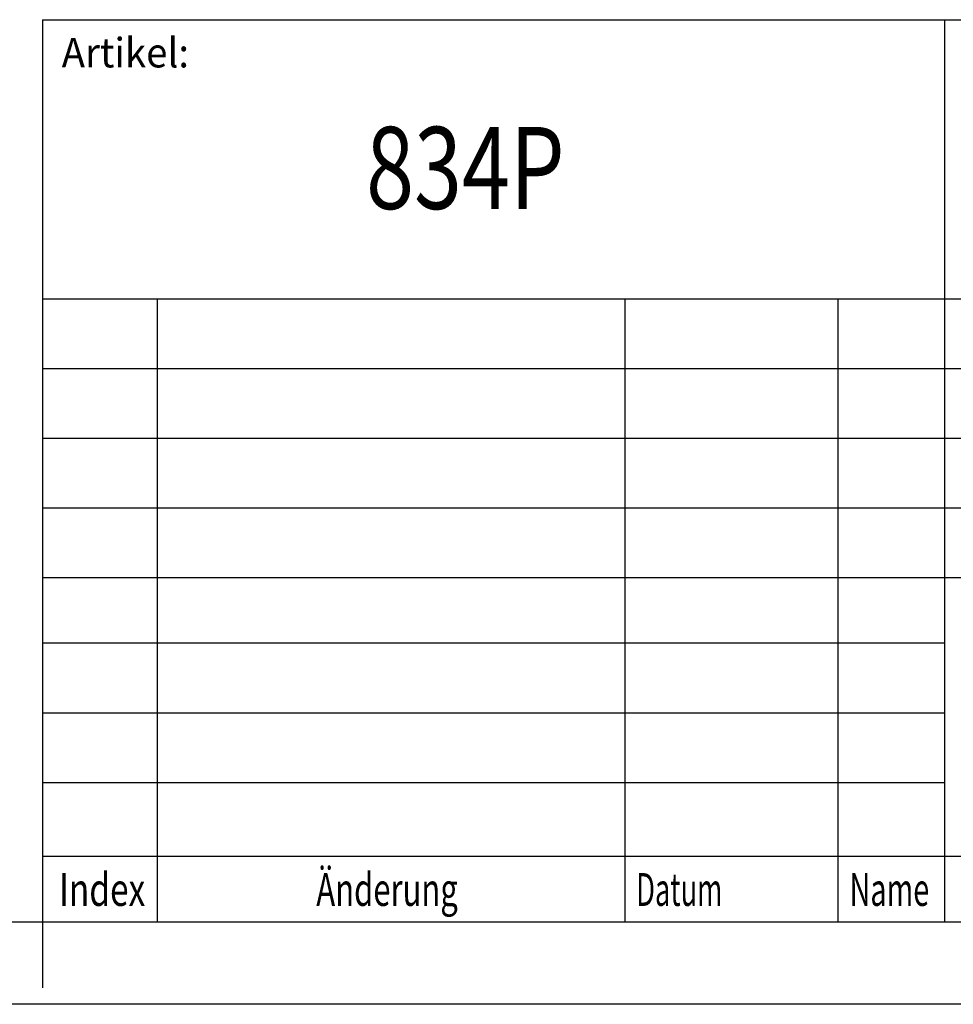
# Model space of a CAD drawing. Units: millimetres. Extents: x -1261 to 1261, y -891 to 891.
# Drawn here: x 687 to 858, y -891 to -711 of the extents above; entities that cross this region are included whole.
import ezdxf
from ezdxf.enums import TextEntityAlignment as Align

# ---------------------------------------------------------------- set-up
doc = ezdxf.new("R2010")
doc.units = ezdxf.units.MM
doc.header["$LTSCALE"] = 30.003
doc.layers.add('C', color=7, linetype='CONTINUOUS')
doc.styles.add('TXT8', font='txt8')

# ---------------------------------------------------------------- blocks, each defined once
blk = doc.blocks.new('Schriftf.')
at = {"layer": 'C', "color": 7, "linetype": 'Continuous'}
for p, q in [((691.499997, -711), (1246.499997, -711)), ((691.499997, -711), (691.499997, -875.999997)), ((856.499997, -875.999997), (856.499997, -711)), ((691.499997, -762), (1246.499997, -762)), ((856.499997, -813), (988.499997, -813)), ((1246.499997, -864), (691.499997, -864))]:
    blk.add_line(p, q, dxfattribs=at)
at = {"layer": 'C', "color": 3, "linetype": 'Continuous'}
for p, q in [((712.499997, -875.999997), (712.499997, -762)), ((797.999997, -762), (797.999997, -875.999997)), ((836.999997, -875.999997), (836.999997, -762)), ((691.499997, -774.75), (988.499997, -774.75)), ((691.499997, -787.5), (988.499997, -787.5)), ((691.499997, -800.25), (988.499997, -800.25)), ((691.499997, -813), (856.499997, -813)), ((856.499997, -825), (691.499997, -825)), ((856.499997, -837.75), (691.499997, -837.75)), ((856.499997, -850.5), (691.499997, -850.5))]:
    blk.add_line(p, q, dxfattribs=at)
at = {"layer": 'C', "color": 3, "style": 'TXT8'}
for s, height, width, p, p2 in [('Artikel:', 5.4, 0.739285, (695.006253, -719.727324), (718.293735, -719.727324)), ('Änderung', 6, 0.601744, (741.562503, -873.012322), (767.437503, -873.012322)), ('Index', 6, 0.63, (694.537505, -873.012322), (710.287505, -873.012322)), ('Datum', 6, 0.5625, (800.062503, -873.012322), (815.812503, -873.012322)), ('Name ', 6, 0.525, (839.062503, -873.012322), (854.812503, -873.012322))]:
    blk.add_text(s, height=height, dxfattribs=dict(at, width=width)).set_placement(p, p2, align=Align.FIT)
at = {"layer": 'C', "color": 7, "style": 'TXT8', "width": 0.66}
blk.add_text('834P', height=15, dxfattribs=at).set_placement((750.668839, -745.601452), (786.968839, -745.601452), align=Align.FIT)
blk = doc.blocks.new('Rahmen')
at = {"layer": 'C', "color": 7, "linetype": 'Continuous'}
blk.add_line((1246.5, -876), (-1200.59997, -876), dxfattribs=at)
at = {"layer": 'C', "color": 3, "linetype": 'Continuous'}
for p, q in [((691.499973, -876), (691.5, -888)), ((1261.499001, -891), (-1260.59997, -891))]:
    blk.add_line(p, q, dxfattribs=at)

msp = doc.modelspace()

# ---------------------------------------------------------------- block references
at = {"layer": 'C'}
for name in ['Rahmen', 'Schriftf.']:
    msp.add_blockref(name, (0, 0), dxfattribs=at)

doc.saveas('drawing.dxf')
